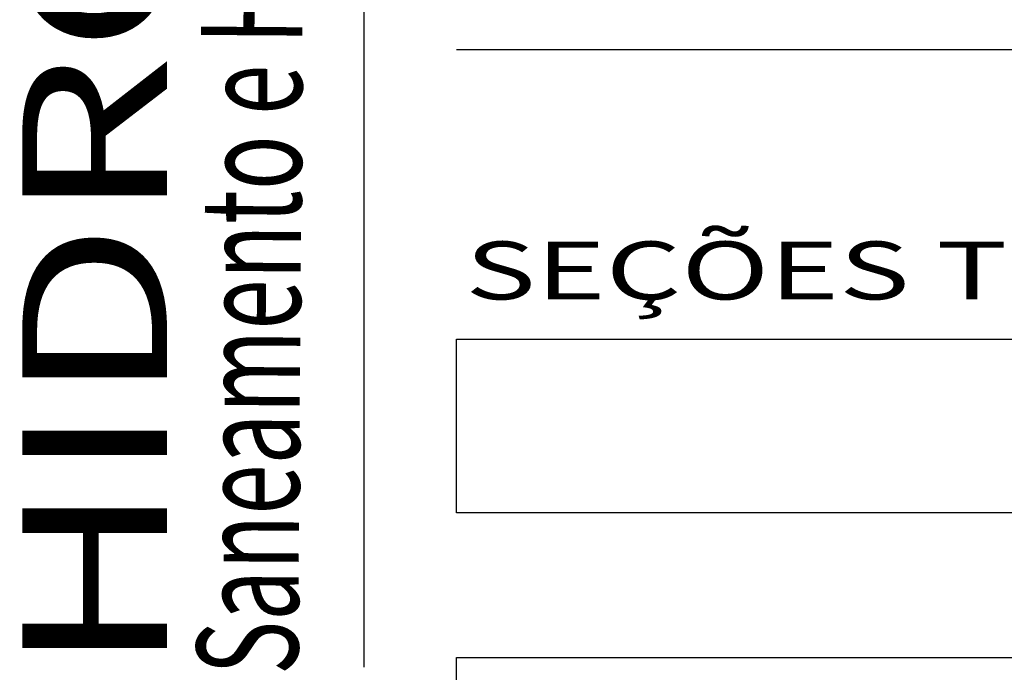
# Model space of a CAD drawing. Extents: x 10164 to 10310, y 10077 to 10329.
# Drawn here: x 10292 to 10295, y 10144 to 10146 of the extents above; entities that cross this region are included whole.
import ezdxf
from ezdxf.enums import TextEntityAlignment as Align

# ---------------------------------------------------------------- set-up
doc = ezdxf.new("R2010")
doc.units = 0
doc.header["$LTSCALE"] = 0.7
doc.header["$MEASUREMENT"] = 0
doc.layers.add('REDE_PLU_P', color=4, linetype='CONTINUOUS')
doc.layers.add('SELO', color=7, linetype='CONTINUOUS')
doc.styles.add('STYLE1', font='techl___.ttf', dxfattribs={"width": 1.3})
doc.styles.add('STYLE2', font='dutcheb.ttf', dxfattribs={"width": 1.5})
doc.styles.add('STYLE3', font='ARIAL.TTF', dxfattribs={"width": 1.5})

msp = doc.modelspace()

# ---------------------------------------------------------------- linework, layer by layer
at = {"layer": 'REDE_PLU_P', "color": 2}
msp.add_line((10293.0775, 10144.1079), (10293.0775, 10148.5453), dxfattribs=at)
at = {"layer": 'SELO', "color": 1}
for p, q in [((10293.3961, 10146.2411), (10309.3961, 10146.2411)), ((10293.3961, 10145.2411), (10309.3961, 10145.2411)), ((10293.3961, 10144.6411), (10293.3961, 10145.2411)), ((10309.3961, 10144.6411), (10293.3961, 10144.6411)), ((10293.3961, 10144.1411), (10309.3961, 10144.1411)), ((10293.3961, 10142.5411), (10293.3961, 10144.1411))]:
    msp.add_line(p, q, dxfattribs=at)

# ---------------------------------------------------------------- texts
at = {"layer": 'SELO', "color": 7}
for s, height, rotation, style, width, p, p2 in [('HIDROSUL', 0.5, 90, 'STYLE2', 1.092911, (10292.3967, 10144.0822), (10292.3967, 10148.6077)), ('Saneamento e Hidrologia Ltda.', 0.35, 89.6142, 'STYLE3', 0.66968, (10292.8487, 10144.0808), (10292.8792, 10148.6077))]:
    msp.add_text(s, height=height, rotation=rotation, dxfattribs=dict(at, style=style, width=width)).set_placement(p, p2, align=Align.FIT)
at = {"layer": 'SELO', "color": 7, "style": 'STYLE1', "width": 1.5}
msp.add_text('SEÇÕES TRANSVERSAIS', height=0.2, dxfattribs=at).set_placement((10293.4263, 10145.3783))

doc.saveas('drawing.dxf')
